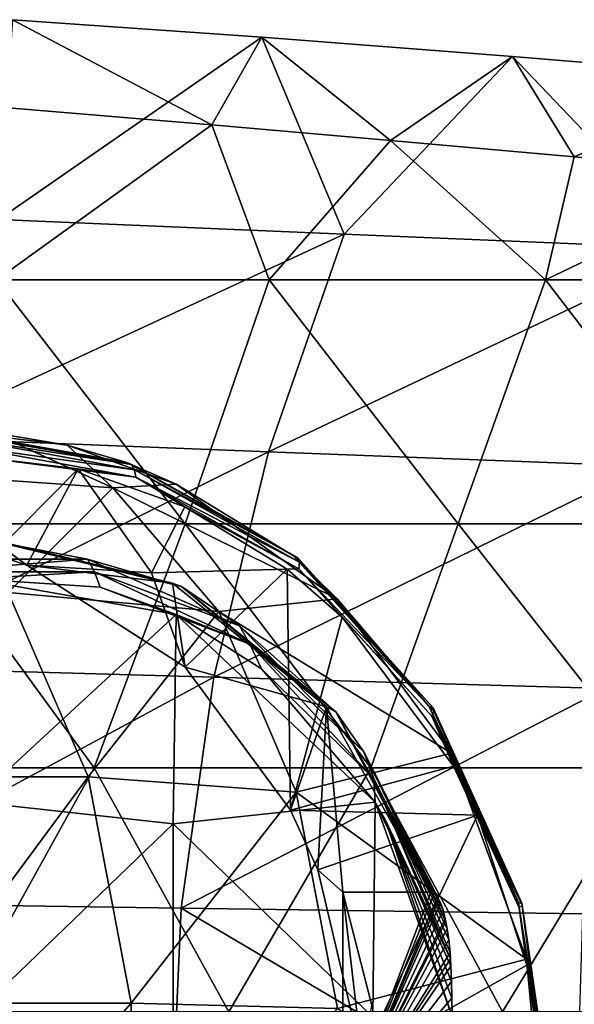
# Model space of a CAD drawing. Units: millimetres. Extents: x -46 to 152, y -27 to 27.
# Drawn here: x 106 to 117, y 2 to 23 of the extents above; entities that cross this region are included whole.
import ezdxf

# ---------------------------------------------------------------- set-up
doc = ezdxf.new("R2010")
doc.units = ezdxf.units.MM
doc.header["$LTSCALE"] = 65.185185
for name, color, linetype in [('10', 7, 'CONTINUOUS'), ('17', 7, 'CONTINUOUS'), ('18', 7, 'CONTINUOUS'), ('20', 7, 'CONTINUOUS'), ('21', 7, 'CONTINUOUS'), ('23', 7, 'CONTINUOUS'), ('38', 7, 'CONTINUOUS'), ('39', 7, 'CONTINUOUS'), ('42', 7, 'CONTINUOUS'), ('7', 7, 'CONTINUOUS'), ('9', 7, 'CONTINUOUS')]:
    doc.layers.add(name, color=color, linetype=linetype)

msp = doc.modelspace()

# ---------------------------------------------------------------- linework, layer by layer
at = {"layer": '10', "linetype": 'Continuous'}
for points in [[(105.323, 14.176, 109.031), (106.865, 13.916, 110.138), (104.371, 14.221, 108.32), (105.323, 14.176, 109.031)], [(104.371, 14.221, 108.32), (106.865, 13.916, 110.138), (108.092, 13.559, 110.925), (104.371, 14.221, 108.32)], [(104.371, 14.221, 108.32), (108.092, 13.559, 110.925), (104.468, 14.184, 108.181), (104.371, 14.221, 108.32)], [(104.468, 14.184, 108.181), (108.092, 13.559, 110.925), (104.477, 14.177, 108.168), (104.468, 14.184, 108.181)], [(104.477, 14.177, 108.168), (108.092, 13.559, 110.925), (108.188, 13.516, 110.767), (104.477, 14.177, 108.168)], [(104.477, 14.177, 108.168), (108.188, 13.516, 110.767), (104.561, 14.075, 108.048), (104.477, 14.177, 108.168)], [(104.561, 14.075, 108.048), (108.188, 13.516, 110.767), (108.251, 13.411, 110.622), (104.561, 14.075, 108.048)], [(104.561, 14.075, 108.048), (108.251, 13.411, 110.622), (104.624, 13.913, 107.959), (104.561, 14.075, 108.048)], [(104.645, 13.722, 107.928), (104.624, 13.913, 107.959), (108.273, 13.258, 110.512), (104.645, 13.722, 107.928)], [(104.624, 13.913, 107.959), (108.251, 13.411, 110.622), (108.273, 13.258, 110.512), (104.624, 13.913, 107.959)], [(106.865, 13.916, 110.138), (109.103, 13.111, 111.743), (108.092, 13.559, 110.925), (106.865, 13.916, 110.138)], [(107.092, 13.427, 109.641), (104.645, 13.722, 107.928), (108.273, 13.258, 110.512), (107.092, 13.427, 109.641)], [(108.092, 13.559, 110.925), (109.103, 13.111, 111.743), (111.508, 11.643, 113.317), (108.092, 13.559, 110.925)], [(108.092, 13.559, 110.925), (111.508, 11.643, 113.317), (108.188, 13.516, 110.767), (108.092, 13.559, 110.925)], [(109.281, 12.65, 111.173), (107.092, 13.427, 109.641), (108.273, 13.258, 110.512), (109.281, 12.65, 111.173)], [(108.188, 13.516, 110.767), (111.508, 11.643, 113.317), (111.595, 11.606, 113.152), (108.188, 13.516, 110.767)], [(108.188, 13.516, 110.767), (111.595, 11.606, 113.152), (108.251, 13.411, 110.622), (108.188, 13.516, 110.767)], [(108.251, 13.411, 110.622), (111.595, 11.606, 113.152), (111.634, 11.514, 112.991), (108.251, 13.411, 110.622)], [(108.251, 13.411, 110.622), (111.634, 11.514, 112.991), (108.273, 13.258, 110.512), (108.251, 13.411, 110.622)], [(109.281, 12.65, 111.173), (108.273, 13.258, 110.512), (111.622, 11.38, 112.856), (109.281, 12.65, 111.173)], [(108.273, 13.258, 110.512), (111.634, 11.514, 112.991), (111.622, 11.38, 112.856), (108.273, 13.258, 110.512)], [(109.103, 13.111, 111.743), (112.408, 10.763, 114.11), (111.508, 11.643, 113.317), (109.103, 13.111, 111.743)], [(111.379, 11.368, 112.643), (109.281, 12.65, 111.173), (111.622, 11.38, 112.856), (111.379, 11.368, 112.643)], [(111.508, 11.643, 113.317), (112.408, 10.763, 114.11), (114.295, 8.551, 115.268), (111.508, 11.643, 113.317)], [(111.508, 11.643, 113.317), (114.295, 8.551, 115.268), (111.595, 11.606, 113.152), (111.508, 11.643, 113.317)], [(111.595, 11.606, 113.152), (114.295, 8.551, 115.268), (114.372, 8.524, 115.097), (111.595, 11.606, 113.152)], [(111.595, 11.606, 113.152), (114.372, 8.524, 115.097), (111.634, 11.514, 112.991), (111.595, 11.606, 113.152)], [(112.508, 10.384, 113.433), (111.379, 11.368, 112.643), (111.622, 11.38, 112.856), (112.508, 10.384, 113.433)], [(111.634, 11.514, 112.991), (114.391, 8.456, 114.921), (111.622, 11.38, 112.856), (111.634, 11.514, 112.991)], [(112.508, 10.384, 113.433), (111.622, 11.38, 112.856), (114.347, 8.357, 114.765), (112.508, 10.384, 113.433)], [(111.622, 11.38, 112.856), (114.391, 8.456, 114.921), (114.347, 8.357, 114.765), (111.622, 11.38, 112.856)], [(111.634, 11.514, 112.991), (114.372, 8.524, 115.097), (114.391, 8.456, 114.921), (111.634, 11.514, 112.991)], [(112.408, 10.763, 114.11), (114.75, 7.592, 115.788), (114.295, 8.551, 115.268), (112.408, 10.763, 114.11)], [(114.792, 7.327, 115.032), (112.508, 10.384, 113.433), (114.347, 8.357, 114.765), (114.792, 7.327, 115.032)], [(114.295, 8.551, 115.268), (114.75, 7.592, 115.788), (116.124, 4.531, 116.549), (114.295, 8.551, 115.268)], [(114.295, 8.551, 115.268), (116.124, 4.531, 116.549), (114.372, 8.524, 115.097), (114.295, 8.551, 115.268)], [(114.372, 8.524, 115.097), (116.124, 4.531, 116.549), (116.196, 4.516, 116.374), (114.372, 8.524, 115.097)], [(114.372, 8.524, 115.097), (116.196, 4.516, 116.374), (114.391, 8.456, 114.921), (114.372, 8.524, 115.097)], [(114.391, 8.456, 114.921), (116.2, 4.479, 116.187), (114.347, 8.357, 114.765), (114.391, 8.456, 114.921)], [(114.792, 7.327, 115.032), (114.347, 8.357, 114.765), (116.136, 4.425, 116.017), (114.792, 7.327, 115.032)], [(114.347, 8.357, 114.765), (116.2, 4.479, 116.187), (116.136, 4.425, 116.017), (114.347, 8.357, 114.765)], [(114.391, 8.456, 114.921), (116.196, 4.516, 116.374), (116.2, 4.479, 116.187), (114.391, 8.456, 114.921)], [(114.75, 7.592, 115.788), (116.291, 3.369, 116.89), (116.124, 4.531, 116.549), (114.75, 7.592, 115.788)], [(115.284, 6.325, 115.377), (114.792, 7.327, 115.032), (116.136, 4.425, 116.017), (115.284, 6.325, 115.377)], [(116.296, 3.249, 116.085), (115.284, 6.325, 115.377), (116.136, 4.425, 116.017), (116.296, 3.249, 116.085)], [(116.124, 4.531, 116.549), (116.291, 3.369, 116.89), (116.78, -0.002, 117.008), (116.124, 4.531, 116.549)], [(116.124, 4.531, 116.549), (116.78, -0.002, 117.008), (116.196, 4.516, 116.374), (116.124, 4.531, 116.549)], [(116.2, 4.479, 116.187), (116.849, -0.002, 116.642), (116.136, 4.425, 116.017), (116.2, 4.479, 116.187)], [(116.196, 4.516, 116.374), (116.78, -0.002, 117.008), (116.85, -0.002, 116.832), (116.196, 4.516, 116.374)], [(116.196, 4.516, 116.374), (116.85, -0.002, 116.832), (116.2, 4.479, 116.187), (116.196, 4.516, 116.374)], [(116.2, 4.479, 116.187), (116.85, -0.002, 116.832), (116.849, -0.002, 116.642), (116.2, 4.479, 116.187)], [(116.296, 3.249, 116.085), (116.136, 4.425, 116.017), (116.777, -0.002, 116.466), (116.296, 3.249, 116.085)], [(116.136, 4.425, 116.017), (116.849, -0.002, 116.642), (116.777, -0.002, 116.466), (116.136, 4.425, 116.017)], [(116.291, 3.369, 116.89), (116.645, -0.388, 117.143), (116.78, -0.002, 117.008), (116.291, 3.369, 116.89)], [(116.596, 1.221, 116.296), (116.296, 3.249, 116.085), (116.777, -0.002, 116.466), (116.596, 1.221, 116.296)]]:
    msp.add_3dface(points, dxfattribs=at)
at = {"layer": '17', "linetype": 'Continuous'}
for points in [[(104.94, 6.599, 102.635), (104.936, 11.169, 102.632), (109.106, 10.44, 105.552), (104.94, 6.599, 102.635)], [(104.936, 11.169, 102.632), (107.545, 10.999, 104.459), (109.106, 10.44, 105.552), (104.936, 11.169, 102.632)], [(109.04, 6.146, 105.505), (104.94, 6.599, 102.635), (109.106, 10.44, 105.552), (109.04, 6.146, 105.505)], [(113.187, 6.589, 108.409), (109.04, 6.146, 105.505), (109.106, 10.44, 105.552), (113.187, 6.589, 108.409)], [(113.187, 6.589, 108.409), (109.106, 10.44, 105.552), (110.856, 9.325, 106.777), (113.187, 6.589, 108.409)], [(104.94, 2.2, 102.635), (104.94, 6.599, 102.635), (109.04, 6.146, 105.505), (104.94, 2.2, 102.635)], [(113.187, 6.589, 108.409), (113.14, 2.179, 108.376), (109.04, 6.146, 105.505), (113.187, 6.589, 108.409)], [(113.187, 6.589, 108.409), (114.763, 2.19, 109.513), (113.14, 2.179, 108.376), (113.187, 6.589, 108.409)], [(113.391, 6.232, 108.552), (114.763, 2.19, 109.513), (113.187, 6.589, 108.409), (113.391, 6.232, 108.552)], [(109.04, 2.049, 105.505), (104.94, 2.2, 102.635), (109.04, 6.146, 105.505), (109.04, 2.049, 105.505)], [(113.14, 2.179, 108.376), (109.04, 2.049, 105.505), (109.04, 6.146, 105.505), (113.14, 2.179, 108.376)]]:
    msp.add_3dface(points, dxfattribs=at)
at = {"layer": '18', "linetype": 'Continuous'}
for points in [[(105.355, 11.675, 108.425), (106.042, 11.451, 108.906), (105.317, 11.976, 103.829), (105.355, 11.675, 108.425)], [(105.317, 11.976, 103.829), (106.042, 11.451, 108.906), (109.028, 11.086, 106.427), (105.317, 11.976, 103.829)], [(106.042, 11.451, 108.906), (109.287, 9.362, 111.177), (109.028, 11.086, 106.427), (106.042, 11.451, 108.906)], [(109.028, 11.086, 106.427), (109.287, 9.362, 111.177), (112.187, 8.548, 108.64), (109.028, 11.086, 106.427)], [(109.287, 9.362, 111.177), (111.447, 6.428, 112.69), (112.187, 8.548, 108.64), (109.287, 9.362, 111.177)], [(111.447, 6.428, 112.69), (112.007, 5.199, 113.082), (112.187, 8.548, 108.64), (111.447, 6.428, 112.69)], [(112.187, 8.548, 108.64), (112.007, 5.199, 113.082), (112.519, 4.74, 112.717), (112.187, 8.548, 108.64)], [(114.326, 4.74, 110.137), (112.187, 8.548, 108.64), (112.519, 4.74, 112.717), (114.326, 4.74, 110.137)], [(112.007, 5.199, 113.082), (112.917, 1.343, 113.719), (112.519, 4.74, 112.717), (112.007, 5.199, 113.082)], [(112.519, 4.74, 112.717), (112.917, 1.343, 113.719), (113.118, 2.421, 113.136), (112.519, 4.74, 112.717)]]:
    msp.add_3dface(points, dxfattribs=at)
at = {"layer": '20', "linetype": 'Continuous'}
msp.add_3dface([(112.519, 4.74, 112.717), (113.118, 2.421, 113.136), (112.519, 0, 112.717), (112.519, 4.74, 112.717)], dxfattribs=at)
at = {"layer": '21', "linetype": 'Continuous'}
for points in [[(114.326, 4.74, 110.137), (112.519, 4.74, 112.717), (112.519, 0, 112.717), (114.326, 4.74, 110.137)], [(114.326, 4.74, 110.137), (112.519, 0, 112.717), (114.395, 4.715, 110.038), (114.326, 4.74, 110.137)], [(114.395, 4.715, 110.038), (112.519, 0, 112.717), (114.465, 4.639, 109.939), (114.395, 4.715, 110.038)], [(114.465, 4.639, 109.939), (112.519, 0, 112.717), (114.494, 4.59, 109.897), (114.465, 4.639, 109.939)], [(114.494, 4.59, 109.897), (112.519, 0, 112.717), (114.525, 4.523, 109.852), (114.494, 4.59, 109.897)], [(114.525, 4.523, 109.852), (112.519, 0, 112.717), (114.578, 4.374, 109.776), (114.525, 4.523, 109.852)], [(114.578, 4.374, 109.776), (112.519, 0, 112.717), (114.624, 4.196, 109.711), (114.578, 4.374, 109.776)], [(114.624, 4.196, 109.711), (112.519, 0, 112.717), (114.635, 4.142, 109.695), (114.624, 4.196, 109.711)], [(114.635, 4.142, 109.695), (112.519, 0, 112.717), (114.662, 3.993, 109.657), (114.635, 4.142, 109.695)], [(114.662, 3.993, 109.657), (112.519, 0, 112.717), (114.694, 3.764, 109.611), (114.662, 3.993, 109.657)], [(114.694, 3.764, 109.611), (112.519, 0, 112.717), (114.72, 3.508, 109.574), (114.694, 3.764, 109.611)], [(114.72, 3.508, 109.574), (112.519, 0, 112.717), (114.73, 3.377, 109.56), (114.72, 3.508, 109.574)], [(114.73, 3.377, 109.56), (112.519, 0, 112.717), (114.739, 3.224, 109.546), (114.73, 3.377, 109.56)], [(114.739, 3.224, 109.546), (112.519, 0, 112.717), (114.753, 2.911, 109.527), (114.739, 3.224, 109.546)], [(114.753, 2.911, 109.527), (112.519, 0, 112.717), (114.76, 2.567, 109.516), (114.753, 2.911, 109.527)], [(112.519, 0, 112.717), (114.763, 2.19, 109.513), (114.76, 2.567, 109.516), (112.519, 0, 112.717)]]:
    msp.add_3dface(points, dxfattribs=at)
at = {"layer": '23', "linetype": 'Continuous'}
for points in [[(105.317, 11.976, 103.829), (109.028, 11.086, 106.427), (105.484, 11.918, 103.59), (105.317, 11.976, 103.829)], [(103.969, 11.577, 102.227), (105.484, 11.918, 103.59), (107.283, 11.577, 104.547), (103.969, 11.577, 102.227)], [(105.484, 11.918, 103.59), (109.028, 11.086, 106.427), (109.213, 11.014, 106.201), (105.484, 11.918, 103.59)], [(105.484, 11.918, 103.59), (109.213, 11.014, 106.201), (107.283, 11.577, 104.547), (105.484, 11.918, 103.59)], [(103.969, 11.577, 102.227), (107.283, 11.577, 104.547), (104.016, 11.315, 102.058), (103.969, 11.577, 102.227)], [(104.016, 11.315, 102.058), (107.283, 11.577, 104.547), (107.425, 11.315, 104.445), (104.016, 11.315, 102.058)], [(107.283, 11.577, 104.547), (109.213, 11.014, 106.201), (110.4, 10.206, 106.73), (107.283, 11.577, 104.547)], [(107.283, 11.577, 104.547), (110.4, 10.206, 106.73), (107.425, 11.315, 104.445), (107.283, 11.577, 104.547)], [(104.936, 11.169, 102.632), (104.016, 11.315, 102.058), (107.425, 11.315, 104.445), (104.936, 11.169, 102.632)], [(107.545, 10.999, 104.459), (104.936, 11.169, 102.632), (107.425, 11.315, 104.445), (107.545, 10.999, 104.459)], [(107.545, 10.999, 104.459), (107.425, 11.315, 104.445), (110.612, 9.834, 106.677), (107.545, 10.999, 104.459)], [(107.425, 11.315, 104.445), (110.4, 10.206, 106.73), (110.612, 9.834, 106.677), (107.425, 11.315, 104.445)], [(109.106, 10.44, 105.552), (107.545, 10.999, 104.459), (110.612, 9.834, 106.677), (109.106, 10.44, 105.552)], [(109.028, 11.086, 106.427), (112.187, 8.548, 108.64), (109.213, 11.014, 106.201), (109.028, 11.086, 106.427)], [(109.213, 11.014, 106.201), (112.187, 8.548, 108.64), (112.376, 8.441, 108.416), (109.213, 11.014, 106.201)], [(109.213, 11.014, 106.201), (112.376, 8.441, 108.416), (110.4, 10.206, 106.73), (109.213, 11.014, 106.201)], [(110.856, 9.325, 106.777), (109.106, 10.44, 105.552), (110.612, 9.834, 106.677), (110.856, 9.325, 106.777)], [(110.4, 10.206, 106.73), (112.376, 8.441, 108.416), (112.952, 7.624, 108.517), (110.4, 10.206, 106.73)], [(110.4, 10.206, 106.73), (112.952, 7.624, 108.517), (110.612, 9.834, 106.677), (110.4, 10.206, 106.73)], [(110.856, 9.325, 106.777), (110.612, 9.834, 106.677), (113.158, 7.066, 108.459), (110.856, 9.325, 106.777)], [(110.612, 9.834, 106.677), (112.952, 7.624, 108.517), (113.158, 7.066, 108.459), (110.612, 9.834, 106.677)], [(113.187, 6.589, 108.409), (110.856, 9.325, 106.777), (113.158, 7.066, 108.459), (113.187, 6.589, 108.409)], [(112.187, 8.548, 108.64), (114.326, 4.74, 110.137), (112.376, 8.441, 108.416), (112.187, 8.548, 108.64)], [(114.326, 4.74, 110.137), (114.395, 4.715, 110.038), (112.376, 8.441, 108.416), (114.326, 4.74, 110.137)], [(114.395, 4.715, 110.038), (114.465, 4.639, 109.939), (112.376, 8.441, 108.416), (114.395, 4.715, 110.038)], [(114.465, 4.639, 109.939), (114.494, 4.59, 109.897), (112.376, 8.441, 108.416), (114.465, 4.639, 109.939)], [(112.376, 8.441, 108.416), (114.494, 4.59, 109.897), (112.952, 7.624, 108.517), (112.376, 8.441, 108.416)], [(114.494, 4.59, 109.897), (114.525, 4.523, 109.852), (112.952, 7.624, 108.517), (114.494, 4.59, 109.897)], [(114.525, 4.523, 109.852), (114.578, 4.374, 109.776), (112.952, 7.624, 108.517), (114.525, 4.523, 109.852)], [(114.578, 4.374, 109.776), (114.624, 4.196, 109.711), (112.952, 7.624, 108.517), (114.578, 4.374, 109.776)], [(114.624, 4.196, 109.711), (114.635, 4.142, 109.695), (112.952, 7.624, 108.517), (114.624, 4.196, 109.711)], [(112.952, 7.624, 108.517), (114.635, 4.142, 109.695), (113.158, 7.066, 108.459), (112.952, 7.624, 108.517)], [(114.73, 3.377, 109.56), (113.187, 6.589, 108.409), (113.158, 7.066, 108.459), (114.73, 3.377, 109.56)], [(114.635, 4.142, 109.695), (114.662, 3.993, 109.657), (113.158, 7.066, 108.459), (114.635, 4.142, 109.695)], [(114.662, 3.993, 109.657), (114.694, 3.764, 109.611), (113.158, 7.066, 108.459), (114.662, 3.993, 109.657)], [(114.694, 3.764, 109.611), (114.72, 3.508, 109.574), (113.158, 7.066, 108.459), (114.694, 3.764, 109.611)], [(114.72, 3.508, 109.574), (114.73, 3.377, 109.56), (113.158, 7.066, 108.459), (114.72, 3.508, 109.574)], [(113.391, 6.232, 108.552), (113.187, 6.589, 108.409), (114.73, 3.377, 109.56), (113.391, 6.232, 108.552)], [(114.763, 2.19, 109.513), (113.391, 6.232, 108.552), (114.76, 2.567, 109.516), (114.763, 2.19, 109.513)], [(113.391, 6.232, 108.552), (114.73, 3.377, 109.56), (114.739, 3.224, 109.546), (113.391, 6.232, 108.552)], [(113.391, 6.232, 108.552), (114.739, 3.224, 109.546), (114.753, 2.911, 109.527), (113.391, 6.232, 108.552)], [(113.391, 6.232, 108.552), (114.753, 2.911, 109.527), (114.76, 2.567, 109.516), (113.391, 6.232, 108.552)]]:
    msp.add_3dface(points, dxfattribs=at)
at = {"layer": '38', "linetype": 'Continuous'}
for points in [[(109.838, 20.483, 208.653), (105.485, 20.845, 208.577), (105.745, 22.643, 214.261), (109.838, 20.483, 208.653)], [(110.862, 22.282, 214.292), (109.838, 20.483, 208.653), (105.745, 22.643, 214.261), (110.862, 22.282, 214.292)], [(113.497, 20.165, 208.562), (109.838, 20.483, 208.653), (110.862, 22.282, 214.292), (113.497, 20.165, 208.562)], [(116.002, 21.887, 214.041), (113.497, 20.165, 208.562), (110.862, 22.282, 214.292), (116.002, 21.887, 214.041)], [(117.269, 19.83, 208.321), (113.497, 20.165, 208.562), (116.002, 21.887, 214.041), (117.269, 19.83, 208.321)], [(121.058, 21.471, 213.513), (117.269, 19.83, 208.321), (116.002, 21.887, 214.041), (121.058, 21.471, 213.513)], [(121.191, 19.474, 207.909), (117.269, 19.83, 208.321), (121.058, 21.471, 213.513), (121.191, 19.474, 207.909)]]:
    msp.add_3dface(points, dxfattribs=at)
at = {"layer": '39', "linetype": 'Continuous'}
for points in [[(110.862, 22.282, 214.292), (105.745, 22.643, 214.261), (105.459, 18.547, 214.597), (110.862, 22.282, 214.292)], [(112.548, 18.246, 214.579), (110.862, 22.282, 214.292), (105.459, 18.547, 214.597), (112.548, 18.246, 214.579)], [(116.002, 21.887, 214.041), (110.862, 22.282, 214.292), (112.548, 18.246, 214.579), (116.002, 21.887, 214.041)], [(119.768, 17.941, 213.979), (116.002, 21.887, 214.041), (112.548, 18.246, 214.579), (119.768, 17.941, 213.979)], [(121.058, 21.471, 213.513), (116.002, 21.887, 214.041), (119.768, 17.941, 213.979), (121.058, 21.471, 213.513)], [(112.548, 18.246, 214.579), (105.459, 18.547, 214.597), (103.545, 14.073, 214.842), (112.548, 18.246, 214.579)], [(112.548, 18.246, 214.579), (103.545, 14.073, 214.842), (110.997, 13.78, 214.959), (112.548, 18.246, 214.579)], [(119.768, 17.941, 213.979), (112.548, 18.246, 214.579), (110.997, 13.78, 214.959), (119.768, 17.941, 213.979)], [(119.768, 17.941, 213.979), (110.997, 13.78, 214.959), (118.686, 13.484, 214.41), (119.768, 17.941, 213.979)], [(103.545, 14.073, 214.842), (102.153, 9.376, 215.02), (110.997, 13.78, 214.959), (103.545, 14.073, 214.842)], [(102.153, 9.376, 215.02), (109.877, 9.151, 215.233), (110.997, 13.78, 214.959), (102.153, 9.376, 215.02)], [(110.997, 13.78, 214.959), (109.877, 9.151, 215.233), (118.686, 13.484, 214.41), (110.997, 13.78, 214.959)], [(109.877, 9.151, 215.233), (117.911, 8.924, 214.72), (118.686, 13.484, 214.41), (109.877, 9.151, 215.233)], [(102.153, 9.376, 215.02), (101.311, 4.534, 215.127), (109.877, 9.151, 215.233), (102.153, 9.376, 215.02)], [(101.311, 4.534, 215.127), (109.203, 4.416, 215.397), (109.877, 9.151, 215.233), (101.311, 4.534, 215.127)], [(109.877, 9.151, 215.233), (109.203, 4.416, 215.397), (117.911, 8.924, 214.72), (109.877, 9.151, 215.233)], [(109.203, 4.416, 215.397), (117.447, 4.297, 214.904), (117.911, 8.924, 214.72), (109.203, 4.416, 215.397)], [(101.049, -0.379, 215.16), (108.995, -0.37, 215.447), (101.311, 4.534, 215.127), (101.049, -0.379, 215.16)], [(101.311, 4.534, 215.127), (108.995, -0.37, 215.447), (109.203, 4.416, 215.397), (101.311, 4.534, 215.127)], [(108.995, -0.37, 215.447), (117.303, -0.362, 214.961), (109.203, 4.416, 215.397), (108.995, -0.37, 215.447)], [(109.203, 4.416, 215.397), (117.303, -0.362, 214.961), (117.447, 4.297, 214.904), (109.203, 4.416, 215.397)]]:
    msp.add_3dface(points, dxfattribs=at)
at = {"layer": '42', "linetype": 'Continuous'}
for points in [[(105.485, 20.845, 208.577), (109.838, 20.483, 208.653), (105.415, 17.305, 208.574), (105.485, 20.845, 208.577)], [(109.838, 20.483, 208.653), (111.013, 17.305, 208.639), (105.415, 17.305, 208.574), (109.838, 20.483, 208.653)], [(109.838, 20.483, 208.653), (113.497, 20.165, 208.562), (111.013, 17.305, 208.639), (109.838, 20.483, 208.653)], [(113.497, 20.165, 208.562), (116.68, 17.305, 208.368), (111.013, 17.305, 208.639), (113.497, 20.165, 208.562)], [(113.497, 20.165, 208.562), (117.269, 19.83, 208.321), (116.68, 17.305, 208.368), (113.497, 20.165, 208.562)], [(117.269, 19.83, 208.321), (121.191, 19.474, 207.909), (116.68, 17.305, 208.368), (117.269, 19.83, 208.321)], [(121.191, 19.474, 207.909), (122.368, 17.305, 207.752), (116.68, 17.305, 208.368), (121.191, 19.474, 207.909)], [(109.285, 12.3, 208.654), (103.765, 12.3, 208.492), (105.415, 17.305, 208.574), (109.285, 12.3, 208.654)], [(111.013, 17.305, 208.639), (109.285, 12.3, 208.654), (105.415, 17.305, 208.574), (111.013, 17.305, 208.639)], [(114.887, 12.3, 208.491), (109.285, 12.3, 208.654), (111.013, 17.305, 208.639), (114.887, 12.3, 208.491)], [(116.68, 17.305, 208.368), (114.887, 12.3, 208.491), (111.013, 17.305, 208.639), (116.68, 17.305, 208.368)], [(120.524, 12.3, 207.991), (114.887, 12.3, 208.491), (116.68, 17.305, 208.368), (120.524, 12.3, 207.991)], [(122.368, 17.305, 207.752), (120.524, 12.3, 207.991), (116.68, 17.305, 208.368), (122.368, 17.305, 207.752)], [(101.844, 7.295, 208.358), (103.765, 12.3, 208.492), (107.42, 7.295, 208.636), (101.844, 7.295, 208.358)], [(103.765, 12.3, 208.492), (109.285, 12.3, 208.654), (107.42, 7.295, 208.636), (103.765, 12.3, 208.492)], [(107.42, 7.295, 208.636), (109.285, 12.3, 208.654), (113.097, 7.295, 208.579), (107.42, 7.295, 208.636)], [(109.285, 12.3, 208.654), (114.887, 12.3, 208.491), (113.097, 7.295, 208.579), (109.285, 12.3, 208.654)], [(113.097, 7.295, 208.579), (114.887, 12.3, 208.491), (118.827, 7.295, 208.177), (113.097, 7.295, 208.579)], [(114.887, 12.3, 208.491), (120.524, 12.3, 207.991), (118.827, 7.295, 208.177), (114.887, 12.3, 208.491)], [(101.844, 7.295, 208.358), (107.42, 7.295, 208.636), (104.644, 2.29, 208.54), (101.844, 7.295, 208.358)], [(107.42, 7.295, 208.636), (110.183, 2.29, 208.65), (104.644, 2.29, 208.54), (107.42, 7.295, 208.636)], [(107.42, 7.295, 208.636), (113.097, 7.295, 208.579), (110.183, 2.29, 208.65), (107.42, 7.295, 208.636)], [(113.097, 7.295, 208.579), (115.796, 2.29, 208.433), (110.183, 2.29, 208.65), (113.097, 7.295, 208.579)], [(113.097, 7.295, 208.579), (118.827, 7.295, 208.177), (115.796, 2.29, 208.433), (113.097, 7.295, 208.579)], [(118.827, 7.295, 208.177), (121.405, 2.294, 207.881), (115.796, 2.29, 208.433), (118.827, 7.295, 208.177)]]:
    msp.add_3dface(points, dxfattribs=at)
at = {"layer": '7', "linetype": 'Continuous'}
for points in [[(105.323, 14.176, 109.031), (103.436, 13.349, 114.66), (107.803, 13.037, 112.823), (105.323, 14.176, 109.031)], [(105.323, 14.176, 109.031), (107.803, 13.037, 112.823), (106.865, 13.916, 110.138), (105.323, 14.176, 109.031)], [(106.865, 13.916, 110.138), (107.803, 13.037, 112.823), (109.103, 13.111, 111.743), (106.865, 13.916, 110.138)], [(103.436, 13.349, 114.66), (105.659, 10.891, 118.322), (107.803, 13.037, 112.823), (103.436, 13.349, 114.66)], [(107.803, 13.037, 112.823), (105.659, 10.891, 118.322), (109.978, 10.498, 116.12), (107.803, 13.037, 112.823)], [(109.103, 13.111, 111.743), (107.803, 13.037, 112.823), (112.408, 10.763, 114.11), (109.103, 13.111, 111.743)], [(107.803, 13.037, 112.823), (109.978, 10.498, 116.12), (112.408, 10.763, 114.11), (107.803, 13.037, 112.823)], [(107.3, 7.107, 121.024), (105.659, 10.891, 118.322), (103.035, 7.107, 123.509), (107.3, 7.107, 121.024)], [(105.659, 10.891, 118.322), (107.3, 7.107, 121.024), (109.978, 10.498, 116.12), (105.659, 10.891, 118.322)], [(112.408, 10.763, 114.11), (109.978, 10.498, 116.12), (114.75, 7.592, 115.788), (112.408, 10.763, 114.11)], [(109.978, 10.498, 116.12), (107.3, 7.107, 121.024), (111.565, 6.797, 118.526), (109.978, 10.498, 116.12)], [(109.978, 10.498, 116.12), (111.565, 6.797, 118.526), (114.75, 7.592, 115.788), (109.978, 10.498, 116.12)], [(114.75, 7.592, 115.788), (111.565, 6.797, 118.526), (116.291, 3.369, 116.89), (114.75, 7.592, 115.788)], [(103.86, 2.465, 124.989), (107.3, 7.107, 121.024), (103.035, 7.107, 123.509), (103.86, 2.465, 124.989)], [(108.179, 2.465, 122.473), (107.3, 7.107, 121.024), (103.86, 2.465, 124.989), (108.179, 2.465, 122.473)], [(107.3, 7.107, 121.024), (108.179, 2.465, 122.473), (111.565, 6.797, 118.526), (107.3, 7.107, 121.024)], [(111.565, 6.797, 118.526), (108.179, 2.465, 122.473), (112.413, 2.356, 119.812), (111.565, 6.797, 118.526)], [(111.565, 6.797, 118.526), (112.413, 2.356, 119.812), (116.291, 3.369, 116.89), (111.565, 6.797, 118.526)], [(116.291, 3.369, 116.89), (112.413, 2.356, 119.812), (116.645, -0.388, 117.143), (116.291, 3.369, 116.89)], [(108.179, -2.465, 122.473), (108.179, 2.465, 122.473), (103.86, -2.465, 124.989), (108.179, -2.465, 122.473)], [(103.86, -2.465, 124.989), (108.179, 2.465, 122.473), (103.86, 2.465, 124.989), (103.86, -2.465, 124.989)], [(108.179, 2.465, 122.473), (108.179, -2.465, 122.473), (112.413, 2.356, 119.812), (108.179, 2.465, 122.473)]]:
    msp.add_3dface(points, dxfattribs=at)
at = {"layer": '9', "linetype": 'Continuous'}
for points in [[(104.645, 13.722, 107.928), (107.092, 13.427, 109.641), (105.355, 11.675, 108.425), (104.645, 13.722, 107.928)], [(107.092, 13.427, 109.641), (106.042, 11.451, 108.906), (105.355, 11.675, 108.425), (107.092, 13.427, 109.641)], [(108.6, 11.298, 110.697), (106.042, 11.451, 108.906), (107.092, 13.427, 109.641), (108.6, 11.298, 110.697)], [(109.281, 12.65, 111.173), (108.6, 11.298, 110.697), (107.092, 13.427, 109.641), (109.281, 12.65, 111.173)], [(111.379, 11.368, 112.643), (108.6, 11.298, 110.697), (109.281, 12.65, 111.173), (111.379, 11.368, 112.643)], [(106.042, 11.451, 108.906), (108.6, 11.298, 110.697), (109.287, 9.362, 111.177), (106.042, 11.451, 108.906)], [(108.6, 11.298, 110.697), (111.379, 11.368, 112.643), (109.287, 9.362, 111.177), (108.6, 11.298, 110.697)], [(111.379, 11.368, 112.643), (111.447, 6.428, 112.69), (109.287, 9.362, 111.177), (111.379, 11.368, 112.643)], [(112.508, 10.384, 113.433), (111.447, 6.428, 112.69), (111.379, 11.368, 112.643), (112.508, 10.384, 113.433)], [(114.792, 7.327, 115.032), (111.447, 6.428, 112.69), (112.508, 10.384, 113.433), (114.792, 7.327, 115.032)], [(115.284, 6.325, 115.377), (111.447, 6.428, 112.69), (114.792, 7.327, 115.032), (115.284, 6.325, 115.377)], [(111.447, 6.428, 112.69), (115.284, 6.325, 115.377), (112.007, 5.199, 113.082), (111.447, 6.428, 112.69)], [(115.284, 6.325, 115.377), (112.917, 1.343, 113.719), (112.007, 5.199, 113.082), (115.284, 6.325, 115.377)], [(116.296, 3.249, 116.085), (112.917, 1.343, 113.719), (115.284, 6.325, 115.377), (116.296, 3.249, 116.085)], [(116.596, 1.221, 116.296), (112.917, 1.343, 113.719), (116.296, 3.249, 116.085), (116.596, 1.221, 116.296)]]:
    msp.add_3dface(points, dxfattribs=at)

doc.saveas('drawing.dxf')
